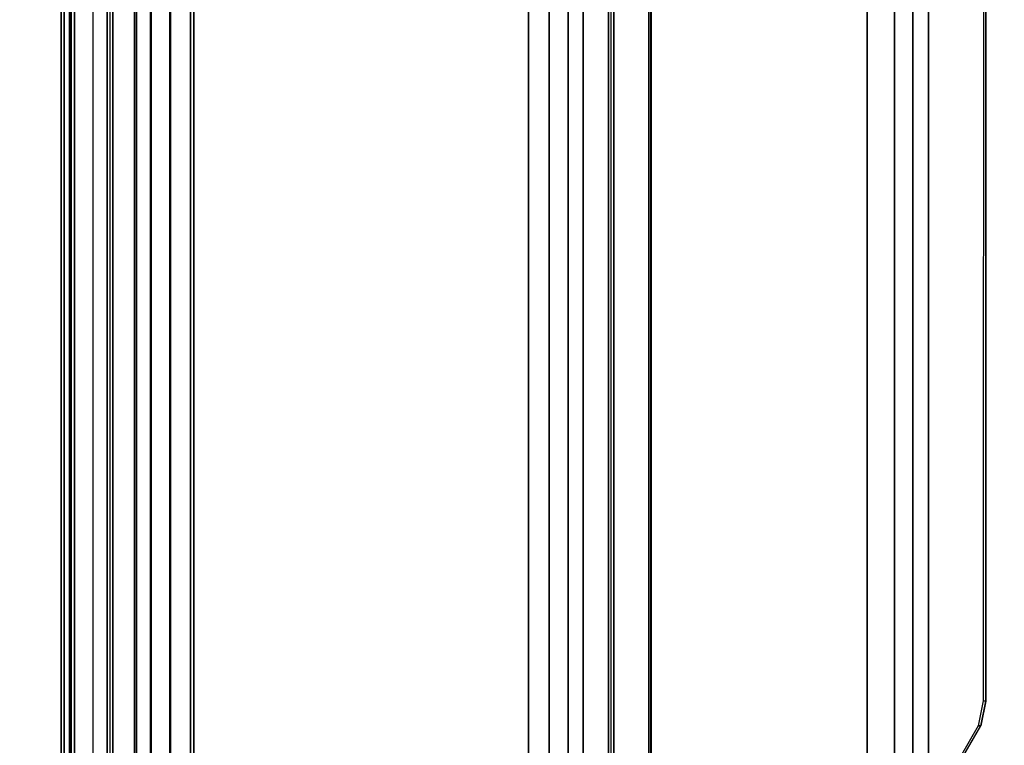
# Model space of a CAD drawing. Units: inches. Extents: x -91 to 89, y -52 to 41.
# Drawn here: x 66 to 79, y 7 to 16 of the extents above; entities that cross this region are included whole.
import ezdxf

# ---------------------------------------------------------------- set-up
doc = ezdxf.new("R2010")
doc.units = ezdxf.units.IN
doc.header["$MEASUREMENT"] = 0
doc.layers.add('TABLE-CABLEMGMT', color=6, linetype='Continuous')
doc.layers.add('TABLE-TOPLAM', color=6, linetype='Continuous')

# ---------------------------------------------------------------- blocks, each defined once
blk = doc.blocks.new('PDU6ATS_3672LE_0T')
at = {"layer": 'TABLE-CABLEMGMT'}
for points, invisible_edges in [([(31.237, -9.623, 27.653), (31.547, -9.687, 27.565), (7.675, -10.341, 26.663), (8.99, -9.619, 27.659)], 6), ([(32.594, -10.208, 26.847), (32.298, -10.124, 26.962), (31.547, -9.687, 27.565), (7.675, -10.341, 26.663)], 12), ([(37.237, -10.21, 26.844), (62.221, -10.341, 26.663), (7.675, -10.341, 26.663), (32.594, -10.208, 26.847)], 5)]:
    blk.add_3dface(points, dxfattribs=dict(at, invisible_edges=invisible_edges))
for points in [[(8.99, -9.619, 27.659), (8.992, -9.649, 27.679), (31.233, -9.655, 27.671), (31.237, -9.623, 27.653)], [(31.547, -9.687, 27.565), (31.237, -9.623, 27.653), (31.233, -9.655, 27.671), (31.544, -9.719, 27.583)], [(31.547, -9.687, 27.565), (31.544, -9.719, 27.583), (32.299, -10.151, 26.987), (32.298, -10.124, 26.962)], [(62.221, -10.534, 26.465), (7.675, -10.534, 26.465), (7.675, -10.341, 26.663), (62.221, -10.341, 26.663)], [(62.221, -10.534, 26.465), (62.221, -10.765, 26.344), (7.675, -10.765, 26.344), (7.675, -10.534, 26.465)], [(62.221, -11.107, 26.29), (7.675, -11.107, 26.289), (7.675, -10.765, 26.344), (62.221, -10.765, 26.344)], [(62.221, -11.107, 26.29), (62.221, -19.52, 26.291), (7.675, -19.52, 26.291), (7.675, -11.107, 26.289)], [(7.688, -14.654, 26.628), (7.728, -13.81, 27.792), (62.168, -13.81, 27.792), (62.208, -14.654, 26.628)], [(7.729, -13.804, 27.84), (62.167, -13.804, 27.84), (62.168, -13.81, 27.792), (7.728, -13.81, 27.792)], [(7.729, -13.804, 27.84), (7.73, -13.836, 27.891), (62.166, -13.836, 27.891), (62.167, -13.804, 27.84)], [(7.73, -14.271, 27.894), (62.166, -14.271, 27.894), (62.166, -13.836, 27.891), (7.73, -13.836, 27.891)], [(7.73, -14.271, 27.894), (7.727, -14.341, 27.806), (62.169, -14.341, 27.806), (62.166, -14.271, 27.894)], [(7.727, -14.311, 27.785), (62.169, -14.311, 27.785), (62.169, -14.341, 27.806), (7.727, -14.341, 27.806)], [(7.688, -14.654, 26.628), (62.208, -14.654, 26.628), (62.214, -14.844, 26.445), (7.682, -14.844, 26.445)], [(7.678, -15.081, 26.329), (7.682, -14.844, 26.445), (62.214, -14.844, 26.445), (62.218, -15.081, 26.329)], [(7.678, -15.081, 26.329), (62.218, -15.081, 26.329), (62.22, -15.339, 26.289), (7.676, -15.339, 26.289)], [(7.676, -19.562, 26.29), (7.676, -15.339, 26.289), (62.22, -15.339, 26.289), (62.22, -19.562, 26.29)], [(7.675, -19.52, 26.291), (62.221, -19.52, 26.291), (62.221, -19.822, 26.331), (7.675, -19.822, 26.331)], [(7.676, -19.562, 26.29), (62.22, -19.562, 26.29), (62.218, -19.815, 26.336), (7.678, -19.815, 26.336)], [(7.675, -20.064, 26.444), (7.675, -19.822, 26.331), (62.221, -19.822, 26.331), (62.221, -20.064, 26.444)], [(7.682, -20.054, 26.461), (7.678, -19.815, 26.336), (62.218, -19.815, 26.336), (62.214, -20.054, 26.461)], [(7.682, -20.054, 26.461), (62.214, -20.054, 26.461), (62.208, -20.237, 26.646), (7.688, -20.237, 26.646)], [(7.675, -20.064, 26.444), (62.221, -20.064, 26.444), (62.221, -20.263, 26.632), (7.675, -20.262, 26.631)], [(7.675, -21.182, 27.905), (7.675, -20.262, 26.631), (62.221, -20.263, 26.632), (62.221, -21.182, 27.908)], [(7.729, -21.077, 27.818), (7.688, -20.237, 26.646), (62.208, -20.237, 26.646), (62.167, -21.077, 27.818)], [(7.73, -20.606, 27.893), (62.166, -20.606, 27.893), (62.169, -20.536, 27.806), (7.727, -20.536, 27.806)], [(7.727, -20.566, 27.785), (7.727, -20.536, 27.806), (62.169, -20.536, 27.806), (62.169, -20.566, 27.785)], [(7.73, -21.012, 27.899), (62.166, -21.012, 27.899), (62.166, -20.606, 27.893), (7.73, -20.606, 27.893)], [(7.675, -20.778, 27.983), (7.675, -21.142, 27.984), (62.221, -21.143, 27.984), (62.221, -20.784, 27.986)], [(7.73, -21.012, 27.899), (7.73, -21.054, 27.877), (62.166, -21.054, 27.877), (62.166, -21.012, 27.899)], [(7.675, -21.182, 27.905), (62.221, -21.182, 27.908), (62.221, -21.143, 27.984), (7.675, -21.142, 27.984)], [(7.729, -21.077, 27.818), (62.167, -21.077, 27.818), (62.166, -21.054, 27.877), (7.73, -21.054, 27.877)]]:
    blk.add_3dface(points, dxfattribs=at)
at = {"layer": 'TABLE-TOPLAM'}
for points in [[(69.88, 0, 29.176), (0, 0, 29.176), (0, -34.88, 29.176), (69.88, -34.88, 29.176)], [(0, -34.88, 28), (0, 0, 28), (69.88, 0, 28), (69.88, -34.88, 28)]]:
    blk.add_3dface(points, dxfattribs=at)

msp = doc.modelspace()

# ---------------------------------------------------------------- block references
at = {"rotation": 270}
msp.add_blockref('PDU6ATS_3672LE_0T', (88.179, 38.751, -0.001), dxfattribs=at)

doc.saveas('drawing.dxf')
